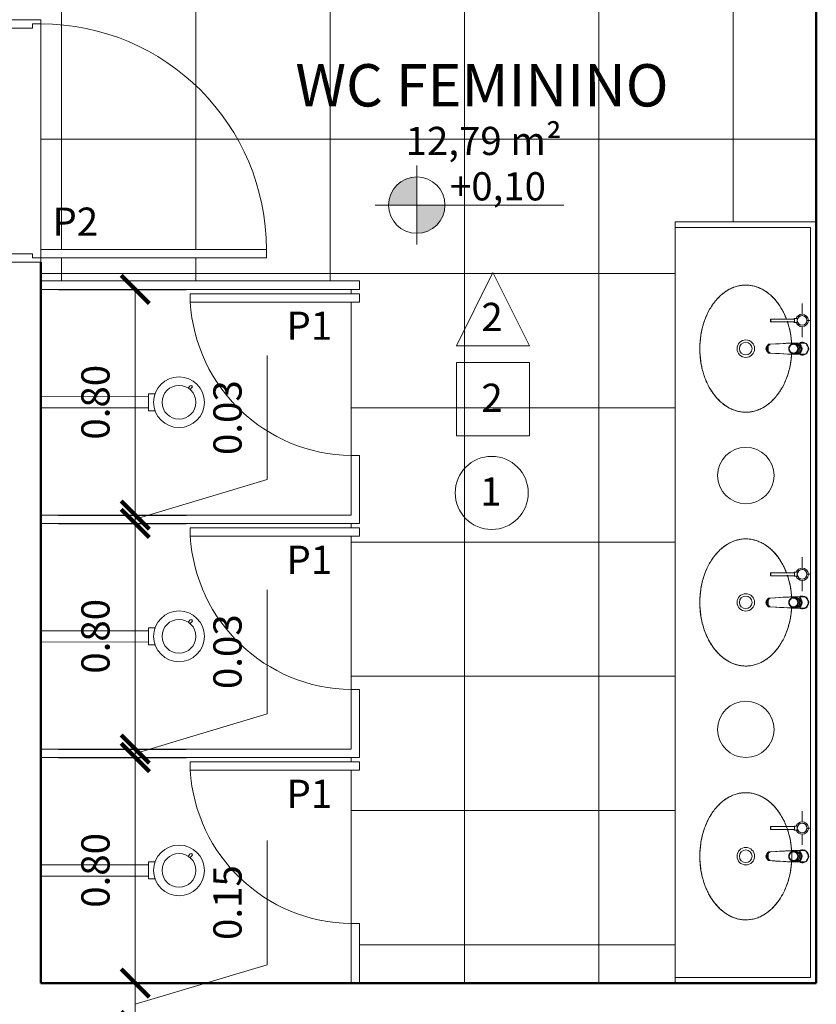
# Model space of a CAD drawing. Units: millimetres. Extents: x 1798 to 2696, y 1464 to 1854.
# Drawn here: x 2039 to 2042, y 1600 to 1603 of the extents above; entities that cross this region are included whole.
import ezdxf

# ---------------------------------------------------------------- set-up
doc = ezdxf.new("R2010")
doc.units = ezdxf.units.MM
for name, color, linetype, lineweight in [('01', 1, 'Continuous', 13), ('02', 2, 'Continuous', 20), ('05', 5, 'Continuous', 50), ('09 Piso', 252, 'Continuous', 9), ('2', 2, 'Continuous', 20), ('HID', 2, 'Continuous', 9), ('MOB', 2, 'Continuous', 9), ('PROJ1', 1, 'Continuous', 9)]:
    doc.layers.add(name, color=color, linetype=linetype, lineweight=lineweight)
doc.styles.add('ARIAL', font='arial.ttf')
doc.dimstyles.new('atual', dxfattribs={"dimtxt": 0.1, "dimasz": 0.1, "dimexe": 0.18, "dimexo": 0.0625, "dimgap": 0.09, "dimtad": 1, "dimrnd": 0.001, "dimzin": 0, "dimdsep": 46, "dimtxsty": 'ARIAL', "dimblk": 'ARCHTICK', "dimcen": 0.09, "dimclrd": 256, "dimadec": 0, "dimazin": 0, "dimtfac": 1, "dimtofl": 0, "dimtmove": 0, "dimatfit": 3, "dimldrblk": 'ARCHTICK', "dimfxl": 0.18, "dimtolj": 1, "dimtzin": 0, "dimlwd": -1, "dimarcsym": 0})

# ---------------------------------------------------------------- blocks, each defined once
blk = doc.blocks.new('Deca_Torneira Decamatic Eco_1173_C_Mesa Fechamento Automa_tico_0001 - 1173_C_Cromado CR10-V12-100 - PLANTA BAIXA L1 _1_ FASE_')
at = {"layer": 'HID'}
for p, q in [((-0.02, -0.0115), (-0.02, 0.0091)), ((0.02, 0.0091), (0.02, -0.0115)), ((-0.02, -0.0286), (-0.02, -0.0115)), ((-0.02, -0.0283), (-0.02, -0.0373)), ((-0.02, -0.0373), (-0.02, -0.0286)), ((-0.02, -0.0286), (-0.0195, -0.0396)), ((-0.0181, -0.0213), (-0.0131, -0.0083)), ((-0.0131, -0.0099), (-0.0181, -0.0228)), ((-0.0181, -0.0228), (-0.015, -0.0294)), ((-0.0176, -0.0258), (-0.0176, -0.0305)), ((-0.0142, -0.022), (-0.0142, -0.0258)), ((-0.0131, -0.0083), (0, -0.0026)), ((0, -0.0041), (-0.0131, -0.0099)), ((-0.0131, -0.0083), (-0.0131, -0.0099)), ((0, -0.0026), (0.0135, -0.0074)), ((0, -0.0026), (0, -0.0041)), ((0.0135, -0.009), (0, -0.0041)), ((0.0135, -0.0074), (0.0194, -0.02)), ((0.0135, -0.009), (0.0135, -0.0074)), ((0.0194, -0.0215), (0.0135, -0.009)), ((0.0142, -0.0258), (0.0142, -0.022)), ((0.0147, -0.0336), (0.0194, -0.0215)), ((0.0176, -0.0305), (0.0176, -0.0258)), ((0.0195, -0.0396), (0.02, -0.0289)), ((0.02, -0.0115), (0.02, -0.0289)), ((0.02, -0.0375), (0.02, -0.0286)), ((0.02, -0.0289), (0.02, -0.0375)), ((-0.0195, -0.0396), (-0.012, -0.0396)), ((-0.0195, -0.0396), (-0.0155, -0.1155)), ((0.012, -0.0396), (0.0195, -0.0396)), ((0.0155, -0.1155), (0.0195, -0.0396)), ((-0.0155, -0.1201), (-0.0168, -0.0949)), ((0.0168, -0.0949), (0.0155, -0.1201)), ((-0.0155, -0.1201), (-0.0155, -0.1155)), ((-0.0137, -0.114), (-0.0137, -0.1151)), ((-0.0118, -0.1159), (-0.0118, -0.116)), ((-0.0076, -0.1211), (0.0076, -0.1211)), ((0.0118, -0.116), (0.0118, -0.1159)), ((0.0137, -0.1151), (0.0137, -0.114)), ((0.0155, -0.1155), (0.0155, -0.1201))]:
    blk.add_line(p, q, dxfattribs=at)
at = {"layer": 'HID', "flags": 128}
for points in [[(-0.02, 0.0091), (-0.0168, 0.0135), (-0.0127, 0.017), (-0.0079, 0.0195), (-0.0027, 0.0208), (0.0027, 0.0208), (0.0079, 0.0195), (0.0127, 0.017), (0.0168, 0.0135), (0.02, 0.0091)], [(-0.0176, -0.0305), (-0.0176, -0.0312), (-0.0175, -0.0319), (-0.0175, -0.0326), (-0.0174, -0.0332), (-0.0172, -0.0339), (-0.0171, -0.0346), (-0.0169, -0.0352), (-0.0167, -0.0359), (-0.0164, -0.0365), (-0.0162, -0.0372), (-0.0159, -0.0378), (-0.0156, -0.0384), (-0.0152, -0.039), (-0.0149, -0.0396), (-0.0145, -0.0402), (-0.0141, -0.0407), (-0.0137, -0.0413), (-0.0132, -0.0418), (-0.0127, -0.0423), (-0.0122, -0.0428), (-0.0117, -0.0433), (-0.0112, -0.0437), (-0.0106, -0.0441), (-0.0101, -0.0445), (-0.0095, -0.0449), (-0.0089, -0.0453), (-0.0083, -0.0456), (-0.0076, -0.0459), (-0.007, -0.0462), (-0.0064, -0.0464), (-0.0057, -0.0467), (-0.005, -0.0469), (-0.0043, -0.0471), (-0.0037, -0.0472), (-0.003, -0.0474), (-0.0023, -0.0475), (-0.0016, -0.0475), (-0.0009, -0.0476), (-0.0002, -0.0476), (0, -0.0476)], [(-0.0142, -0.0258), (-0.01, -0.0161), (0, -0.0121)], [(0, -0.0121), (0.01, -0.0161), (0.0142, -0.0258)], [(0, -0.0476), (0.0007, -0.0476), (0.0014, -0.0475), (0.0021, -0.0475), (0.0028, -0.0474), (0.0035, -0.0473), (0.0042, -0.0471), (0.0048, -0.0469), (0.0055, -0.0467), (0.0062, -0.0465), (0.0068, -0.0463), (0.0075, -0.046), (0.0081, -0.0457), (0.0087, -0.0454), (0.0093, -0.045), (0.0099, -0.0446), (0.0105, -0.0442), (0.011, -0.0438), (0.0116, -0.0434), (0.0121, -0.0429), (0.0126, -0.0424), (0.0131, -0.0419), (0.0135, -0.0414), (0.014, -0.0409), (0.0144, -0.0403), (0.0148, -0.0398), (0.0151, -0.0392), (0.0155, -0.0386), (0.0158, -0.038), (0.0161, -0.0374), (0.0164, -0.0367), (0.0166, -0.0361), (0.0168, -0.0354), (0.017, -0.0348), (0.0172, -0.0341), (0.0173, -0.0334), (0.0174, -0.0327), (0.0175, -0.0321), (0.0176, -0.0314), (0.0176, -0.0307), (0.0176, -0.0305)], [(-0.0168, -0.0949), (-0.0176, -0.0806), (-0.0183, -0.067)], [(0.0183, -0.067), (0.0176, -0.0806), (0.0168, -0.0949)], [(0.02, -0.0375), (0.0192, -0.0518), (0.0183, -0.067)], [(-0.0155, -0.1155), (-0.0119, -0.1188), (-0.0076, -0.1211)], [(0.0155, -0.1201), (0.0118, -0.1235), (0.0074, -0.1258), (0.0025, -0.127), (-0.0025, -0.127), (-0.0074, -0.1258), (-0.0118, -0.1235), (-0.0155, -0.1201)], [(0.0076, -0.1211), (0.0119, -0.1188), (0.0155, -0.1155)]]:
    blk.add_lwpolyline(points, dxfattribs=at)
at = {"layer": 'HID'}
for start, end in [(90, 198), (342, 90)]:
    blk.add_arc((0, 0), 0.023, start, end, dxfattribs=at)
for centre, major_axis, ratio, start_param, end_param in [((0, -0.0227), (0.0231, 0), 0.965926, 0.52754, 2.614052), ((0, -0.0258), (0.0176, 0), 0.969101, 1.570796, 3.480266), ((0, -0.031), (0.0156, 0), 0.969101, 1.570796, 4.712389), ((0, -0.022), (0.0142, 0), 0.969101, 1.570796, 3.141593), ((0, -0.022), (0.0142, 0), 0.969101, 0, 1.570796), ((0, -0.0258), (0.0176, 0), 0.969101, 5.944512, 7.853982), ((0, -0.031), (0.0156, 0), 0.969101, 4.712389, 7.853982), ((0, -0.1151), (0.0137, 0), 0.981627, 3.415381, 4.712389), ((0, -0.1153), (0.0124, 0), 0.981627, 3.52584, 4.712389), ((0, -0.1139), (0.0129, 0), 0.981627, 3.630956, 4.712389), ((0, -0.1138), (0.012, 0), 0.981627, 3.926991, 4.712389), ((0, -0.1139), (0.012, 0), 0.981627, 3.926991, 4.712389), ((0, -0.1151), (-0.0137, 0), 0.981627, 1.570796, 2.867804), ((0, -0.1153), (-0.0124, 0), 0.981627, 1.570796, 2.830732), ((0, -0.1139), (-0.0129, 0), 0.981627, 1.570796, 2.652229), ((0, -0.1138), (-0.012, 0), 0.981627, 1.570796, 2.356194), ((0, -0.1139), (-0.012, 0), 0.981627, 1.570796, 2.356194)]:
    blk.add_ellipse(centre, major_axis=major_axis, ratio=ratio, start_param=start_param, end_param=end_param, dxfattribs=at)
for points in [[(-0.0183, -0.067), (-0.0186, -0.0617), (-0.0192, -0.0515), (-0.0197, -0.0419), (-0.02, -0.0373)], [(-0.0076, -0.1211), (-0.0064, -0.1216), (-0.0039, -0.1224), (0, -0.1228), (0.0039, -0.1224), (0.0064, -0.1216), (0.0076, -0.1211)]]:
    blk.add_open_spline(points, degree=3, dxfattribs=at)
blk = doc.blocks.new('Deca_Cuba de Embutir Universal Oval_L_37 - L_37_17_Branco Gelo GE17-5482113-100 - PLANTA BAIXA L1 _1_ FASE_')
at = {"layer": 'HID'}
for radius in [0.031, 0.0225]:
    blk.add_circle((0.0002, 0), radius, dxfattribs=at)
for points, knots in [([(0.2255, 0), (0.2254, 0.0058), (0.2246, 0.0172), (0.2209, 0.034), (0.2158, 0.0478), (0.2106, 0.0586), (0.2061, 0.0664), (0.201, 0.0741), (0.1953, 0.0817), (0.1891, 0.089), (0.1825, 0.096), (0.1753, 0.1027), (0.1676, 0.1093), (0.1595, 0.1155), (0.1509, 0.1214), (0.142, 0.1269), (0.1326, 0.1321), (0.1228, 0.137), (0.1128, 0.1414), (0.1024, 0.1455), (0.0917, 0.1492), (0.0808, 0.1525), (0.0697, 0.1553), (0.0584, 0.1577), (0.0469, 0.1597), (0.0352, 0.1613), (0.0236, 0.1624), (0.0119, 0.1631), (0, 0.1633), (-0.0119, 0.1631), (-0.0231, 0.1624), (-0.0338, 0.1615), (-0.0474, 0.1597), (-0.0608, 0.1573), (-0.0739, 0.1543), (-0.0868, 0.1508), (-0.1026, 0.1456), (-0.1204, 0.1383), (-0.1346, 0.1311), (-0.1454, 0.1248), (-0.1556, 0.1183), (-0.1678, 0.1094), (-0.1787, 0.0997), (-0.1867, 0.0916), (-0.1941, 0.0832), (-0.2025, 0.0722), (-0.2107, 0.0586), (-0.2173, 0.0443), (-0.222, 0.0298), (-0.2248, 0.0151), (-0.2254, 0.0051), (-0.2255, 0)], [0, 0, 0, 0, 0.033333, 0.066667, 0.1, 0.116667, 0.133333, 0.15, 0.166667, 0.183333, 0.2, 0.216667, 0.233333, 0.25, 0.266667, 0.283333, 0.3, 0.316667, 0.333333, 0.35, 0.366667, 0.383333, 0.4, 0.416667, 0.433333, 0.45, 0.466667, 0.483333, 0.5, 0.516667, 0.533333, 0.547917, 0.5625, 0.591667, 0.60625, 0.620833, 0.65, 0.679167, 0.708333, 0.722917, 0.7375, 0.766667, 0.795833, 0.810417, 0.825, 0.854167, 0.883333, 0.9125, 0.941667, 0.970833, 1, 1, 1, 1]), ([(-0.2255, 0), (-0.2254, -0.0058), (-0.2246, -0.0172), (-0.2209, -0.034), (-0.2158, -0.0478), (-0.2106, -0.0586), (-0.2061, -0.0664), (-0.201, -0.0741), (-0.1953, -0.0817), (-0.1891, -0.089), (-0.1825, -0.096), (-0.1753, -0.1027), (-0.1676, -0.1093), (-0.1595, -0.1155), (-0.1509, -0.1214), (-0.142, -0.1269), (-0.1326, -0.1321), (-0.1228, -0.137), (-0.1128, -0.1414), (-0.1024, -0.1455), (-0.0917, -0.1492), (-0.0808, -0.1525), (-0.0697, -0.1553), (-0.0584, -0.1577), (-0.0469, -0.1597), (-0.0352, -0.1613), (-0.0262, -0.1622), (-0.0209, -0.1625), (-0.0196, -0.1626)], [0, 0, 0, 0, 0.0333333, 0.0666667, 0.1, 0.1166667, 0.1333333, 0.15, 0.1666667, 0.1833333, 0.2, 0.2166667, 0.2333333, 0.25, 0.2666667, 0.2833333, 0.3, 0.3166667, 0.3333333, 0.35, 0.3666667, 0.3833333, 0.4, 0.4166667, 0.4333333, 0.45, 0.4666667, 0.4722984, 0.4722984, 0.4722984, 0.4722984]), ([(0.1036, -0.145), (0.1093, -0.1429), (0.1208, -0.1381), (0.1346, -0.1311), (0.1454, -0.1248), (0.1556, -0.1183), (0.1678, -0.1094), (0.1787, -0.0997), (0.1867, -0.0916), (0.1941, -0.0832), (0.2025, -0.0722), (0.2107, -0.0586), (0.2173, -0.0443), (0.222, -0.0298), (0.2248, -0.0151), (0.2254, -0.0051), (0.2255, 0)], [0.6519018, 0.6519018, 0.6519018, 0.6519018, 0.6791667, 0.7083333, 0.7229167, 0.7375, 0.7666667, 0.7958333, 0.8104167, 0.825, 0.8541667, 0.8833333, 0.9125, 0.9416667, 0.9708333, 1, 1, 1, 1]), ([(0.0196, -0.1626), (0.0209, -0.1625), (0.0257, -0.1622), (0.0338, -0.1615), (0.0474, -0.1597), (0.0608, -0.1573), (0.0739, -0.1543), (0.085, -0.1513), (0.0928, -0.1488), (0.0973, -0.1473)], [0.5276983, 0.5276983, 0.5276983, 0.5276983, 0.5333333, 0.5479167, 0.5625, 0.5916667, 0.60625, 0.6208333, 0.6419799, 0.6419799, 0.6419799, 0.6419799])]:
    blk.add_open_spline(points, degree=3, knots=knots, dxfattribs=at)
blk = doc.blocks.new('PLU_Dispenser sabonte Liquido - PLU_Dispenser sabonte Liquido-6879540-100 - PLANTA BAIXA L1 _1_ FASE_')
at = {"layer": 'HID'}
for p, q in [((0, 0.017), (0, 0.0218)), ((-0.0071, -0.0153), (-0.0071, -0.0281)), ((-0.005, -0.0281), (-0.005, -0.1123)), ((0.005, -0.1123), (0.005, -0.0281)), ((0.0071, -0.0281), (0.0071, -0.0157))]:
    blk.add_line(p, q, dxfattribs=at)
for centre, radius, start, end in [((0, -0.0002), 0.0221, 0, 180), ((0, -0.0002), 0.0172, 0, 180), ((0, -0.0006), 0.0172, 121.624, 180), ((0, -0.0006), 0.0172, 16.3642, 45), ((0, -0.0002), 0.0221, 180, 255), ((0, -0.0002), 0.0172, 180, 360), ((0, -0.0006), 0.0172, 180, 345), ((0, -0.0002), 0.0221, 285, 360)]:
    blk.add_arc(centre, radius, start, end, dxfattribs=at)
for centre, major_axis, start_param, end_param in [((0, -0.0281), (-0.00707, 0), 4.712389, 7.068583), ((0, -0.0281), (0.005, 0), 1.570796, 3.403392), ((0, -0.0281), (0.00707, 0), 5.497787, 7.853982), ((0, -0.0281), (0.005, 0), 6.021386, 7.853982), ((0, -0.1123), (0.005, 0), 1.570796, 4.712389), ((0, -0.1123), (-0.005, 0), 1.570796, 4.712389)]:
    blk.add_ellipse(centre, major_axis=major_axis, ratio=0.139173, start_param=start_param, end_param=end_param, dxfattribs=at)
at = {"layer": 'PROJ1'}
for p, q in [((-0.0002, 0.0203), (-0.0002, 0.03)), ((-0.0602, -0.0005), (-0.0213, -0.0005)), ((0.0213, -0.0005), (0.0598, -0.0005))]:
    blk.add_line(p, q, dxfattribs=at)
blk = doc.blocks.new('_ArchTick')
at = {"color": 0, "linetype": 'ByBlock', "const_width": 0.15}
blk.add_lwpolyline([(-0.5, -0.5), (0.5, 0.5)], dxfattribs=at)
blk = doc.blocks.new('*D188')
at = {"layer": '01', "color": 0, "lineweight": -2, "transparency": 16777216}
for p, q in [((2039.1557, 1602.0484), (2039.608, 1602.0484)), ((2039.1557, 1601.2484), (2039.608, 1601.2484))]:
    blk.add_line(p, q, dxfattribs=at)
at = {"layer": '01', "transparency": 16777216}
blk.add_line((2039.428, 1602.0484), (2039.428, 1601.2484), dxfattribs=at)
at = {"layer": 'Defpoints', "color": 0, "transparency": 16777216}
for p in [(2039.0932, 1602.0484), (2039.0932, 1601.2484), (2039.428, 1601.2484)]:
    blk.add_point(p, dxfattribs=at)
at = {"layer": '01', "transparency": 16777216, "xscale": 0.1, "yscale": 0.1, "zscale": 0.1}
for p, rotation in [((2039.428, 1602.0484), 90), ((2039.428, 1601.2484), 270)]:
    blk.add_blockref('_ArchTick', p, dxfattribs=dict(at, rotation=rotation))
at = {"layer": '01', "color": 0, "transparency": 16777216, "insert": (2039.2869, 1601.6484), "char_height": 0.1, "attachment_point": 5, "rotation": 90, "style": 'ARIAL'}
blk.add_mtext('\\A1;0.80', dxfattribs=at)
blk = doc.blocks.new('*D189')
at = {"layer": '01', "transparency": 16777216}
for p, q in [((2039.8962, 1601.3739), (2039.8962, 1601.8137)), ((2039.428, 1601.2334), (2039.8962, 1601.3739)), ((2039.428, 1601.2484), (2039.428, 1601.3484)), ((2039.428, 1601.2484), (2039.428, 1601.2184)), ((2039.428, 1601.2184), (2039.428, 1601.1184))]:
    blk.add_line(p, q, dxfattribs=at)
at = {"layer": '01', "color": 0, "lineweight": -2, "transparency": 16777216}
for p, q in [((2039.1557, 1601.2484), (2039.608, 1601.2484)), ((2039.1557, 1601.2184), (2039.608, 1601.2184))]:
    blk.add_line(p, q, dxfattribs=at)
at = {"layer": 'Defpoints', "color": 0, "transparency": 16777216}
for p in [(2039.0932, 1601.2484), (2039.0932, 1601.2184), (2039.428, 1601.2184)]:
    blk.add_point(p, dxfattribs=at)
at = {"layer": '01', "transparency": 16777216, "xscale": 0.1, "yscale": 0.1, "zscale": 0.1}
for p, rotation in [((2039.428, 1601.2484), 270), ((2039.428, 1601.2184), 90)]:
    blk.add_blockref('_ArchTick', p, dxfattribs=dict(at, rotation=rotation))
at = {"layer": '01', "color": 0, "transparency": 16777216, "insert": (2039.7551, 1601.5938), "char_height": 0.1, "attachment_point": 5, "rotation": 90, "style": 'ARIAL'}
blk.add_mtext('\\A1;0.03', dxfattribs=at)
blk = doc.blocks.new('*D190')
at = {"layer": '01', "color": 0, "lineweight": -2, "transparency": 16777216}
for p, q in [((2039.1557, 1601.2184), (2039.608, 1601.2184)), ((2039.1557, 1600.4184), (2039.608, 1600.4184))]:
    blk.add_line(p, q, dxfattribs=at)
at = {"layer": '01', "transparency": 16777216}
blk.add_line((2039.428, 1601.2184), (2039.428, 1600.4184), dxfattribs=at)
at = {"layer": 'Defpoints', "color": 0, "transparency": 16777216}
for p in [(2039.0932, 1601.2184), (2039.0932, 1600.4184), (2039.428, 1600.4184)]:
    blk.add_point(p, dxfattribs=at)
at = {"layer": '01', "transparency": 16777216, "xscale": 0.1, "yscale": 0.1, "zscale": 0.1}
for p, rotation in [((2039.428, 1601.2184), 90), ((2039.428, 1600.4184), 270)]:
    blk.add_blockref('_ArchTick', p, dxfattribs=dict(at, rotation=rotation))
at = {"layer": '01', "color": 0, "transparency": 16777216, "insert": (2039.2869, 1600.8184), "char_height": 0.1, "attachment_point": 5, "rotation": 90, "style": 'ARIAL'}
blk.add_mtext('\\A1;0.80', dxfattribs=at)
blk = doc.blocks.new('*D191')
at = {"layer": '01', "transparency": 16777216}
for p, q in [((2039.8962, 1600.5439), (2039.8962, 1600.9837)), ((2039.428, 1600.4034), (2039.8962, 1600.5439)), ((2039.428, 1600.4184), (2039.428, 1600.5184)), ((2039.428, 1600.4184), (2039.428, 1600.3884)), ((2039.428, 1600.3884), (2039.428, 1600.2884))]:
    blk.add_line(p, q, dxfattribs=at)
at = {"layer": '01', "color": 0, "lineweight": -2, "transparency": 16777216}
for p, q in [((2039.1557, 1600.4184), (2039.608, 1600.4184)), ((2039.1557, 1600.3884), (2039.608, 1600.3884))]:
    blk.add_line(p, q, dxfattribs=at)
at = {"layer": 'Defpoints', "color": 0, "transparency": 16777216}
for p in [(2039.0932, 1600.4184), (2039.0932, 1600.3884), (2039.428, 1600.3884)]:
    blk.add_point(p, dxfattribs=at)
at = {"layer": '01', "transparency": 16777216, "xscale": 0.1, "yscale": 0.1, "zscale": 0.1}
for p, rotation in [((2039.428, 1600.4184), 270), ((2039.428, 1600.3884), 90)]:
    blk.add_blockref('_ArchTick', p, dxfattribs=dict(at, rotation=rotation))
at = {"layer": '01', "color": 0, "transparency": 16777216, "insert": (2039.7551, 1600.7638), "char_height": 0.1, "attachment_point": 5, "rotation": 90, "style": 'ARIAL'}
blk.add_mtext('\\A1;0.03', dxfattribs=at)
blk = doc.blocks.new('*D192')
at = {"layer": '01', "color": 0, "lineweight": -2, "transparency": 16777216}
for p, q in [((2039.1557, 1600.3884), (2039.608, 1600.3884)), ((2039.1557, 1599.5884), (2039.608, 1599.5884))]:
    blk.add_line(p, q, dxfattribs=at)
at = {"layer": '01', "transparency": 16777216}
blk.add_line((2039.428, 1600.3884), (2039.428, 1599.5884), dxfattribs=at)
at = {"layer": 'Defpoints', "color": 0, "transparency": 16777216}
for p in [(2039.0932, 1600.3884), (2039.0932, 1599.5884), (2039.428, 1599.5884)]:
    blk.add_point(p, dxfattribs=at)
at = {"layer": '01', "transparency": 16777216, "xscale": 0.1, "yscale": 0.1, "zscale": 0.1}
for p, rotation in [((2039.428, 1600.3884), 90), ((2039.428, 1599.5884), 270)]:
    blk.add_blockref('_ArchTick', p, dxfattribs=dict(at, rotation=rotation))
at = {"layer": '01', "color": 0, "transparency": 16777216, "insert": (2039.2869, 1599.9884), "char_height": 0.1, "attachment_point": 5, "rotation": 90, "style": 'ARIAL'}
blk.add_mtext('\\A1;0.80', dxfattribs=at)
blk = doc.blocks.new('*D193')
at = {"layer": '01', "transparency": 16777216}
for p, q in [((2039.8961, 1599.6539), (2039.8961, 1600.0944)), ((2039.428, 1599.5884), (2039.428, 1599.6884)), ((2039.428, 1599.5134), (2039.8961, 1599.6539)), ((2039.428, 1599.5884), (2039.428, 1599.4384)), ((2039.428, 1599.4384), (2039.428, 1599.3384))]:
    blk.add_line(p, q, dxfattribs=at)
at = {"layer": '01', "color": 0, "lineweight": -2, "transparency": 16777216}
for p, q in [((2039.1557, 1599.5884), (2039.608, 1599.5884)), ((2039.1557, 1599.4384), (2039.608, 1599.4384))]:
    blk.add_line(p, q, dxfattribs=at)
at = {"layer": 'Defpoints', "color": 0, "transparency": 16777216}
for p in [(2039.0932, 1599.5884), (2039.0932, 1599.4384), (2039.428, 1599.4384)]:
    blk.add_point(p, dxfattribs=at)
at = {"layer": '01', "transparency": 16777216, "xscale": 0.1, "yscale": 0.1, "zscale": 0.1}
for p, rotation in [((2039.428, 1599.5884), 270), ((2039.428, 1599.4384), 90)]:
    blk.add_blockref('_ArchTick', p, dxfattribs=dict(at, rotation=rotation))
at = {"layer": '01', "color": 0, "transparency": 16777216, "insert": (2039.7551, 1599.8741), "char_height": 0.1, "attachment_point": 5, "rotation": 90, "style": 'ARIAL'}
blk.add_mtext('\\A1;0.15', dxfattribs=at)

msp = doc.modelspace()

# ---------------------------------------------------------------- hatches: boundary and pattern name
at = {"layer": '01'}
h = msp.add_hatch(color=256, dxfattribs=at)
h.dxf.hatch_style = 1
h.paths.add_polyline_path([(2040.4263, 1602.3476), (2040.4263, 1602.4476, 0.414214), (2040.3263, 1602.3476)])
h.paths.add_polyline_path([(2040.5263, 1602.3476), (2040.4263, 1602.3476), (2040.4263, 1602.2476, 0.414214)])
at = {"layer": '09 Piso', "linetype": 'ByBlock', "lineweight": 9}
h = msp.add_hatch(dxfattribs=at)
h.set_pattern_fill('NET', color=256, scale=0.15)
h.set_pattern_definition([(8e-13, (-210.16227, 0), (-6e-15, 0.47625), []), (90, (-210.16227, 0), (-0.47625, -6e-15), [])])
h.paths.add_polyline_path([(2041.8432, 1604.2384), (2041.5758, 1604.2384, -0.414214), (2041.6258, 1604.1884), (2041.6258, 1604.0984, -0.414214), (2041.5758, 1604.0484), (2041.487, 1604.0484, -0.066926), (2041.5231, 1604.011, -0.084756), (2041.5614, 1603.9345, -0.073988), (2041.5758, 1603.8377, -0.083901), (2041.5617, 1603.7541, -0.091204), (2041.5231, 1603.6862, -0.103876), (2041.4631, 1603.6391, -0.11504), (2041.3958, 1603.6234, -0.11504), (2041.3286, 1603.6391, -0.103876), (2041.2685, 1603.6862, -0.091204), (2041.2299, 1603.7541, -0.083901), (2041.2158, 1603.8377, -0.073988), (2041.2302, 1603.9345, -0.084756), (2041.2685, 1604.011, -0.066926), (2041.3047, 1604.0484), (2041.2158, 1604.0484, -0.414214), (2041.1658, 1604.0984), (2041.1658, 1604.1884, -0.414214), (2041.2158, 1604.2384), (2040.9432, 1604.2384), (2040.9432, 1603.1434), (2041.2432, 1603.1434, -0.398063), (2041.7966, 1603.7134), (2041.8266, 1603.7134), (2041.8266, 1603.1134), (2041.7966, 1603.1134), (2041.7966, 1603.7134, 0.398063), (2041.2432, 1603.1434), (2041.2432, 1603.1134), (2040.9132, 1603.1134), (2040.9132, 1604.2384), (2040.6532, 1604.2384, -0.414214), (2040.7032, 1604.1884), (2040.7032, 1604.0984, -0.414214), (2040.6532, 1604.0484), (2040.5644, 1604.0484, -0.066926), (2040.6005, 1604.011, -0.084756), (2040.6388, 1603.9345, -0.073988), (2040.6532, 1603.8377, -0.083901), (2040.6391, 1603.7541, -0.091204), (2040.6005, 1603.6862, -0.103876), (2040.5405, 1603.6391, -0.11504), (2040.4732, 1603.6234, -0.11504), (2040.406, 1603.6391, -0.103876), (2040.3459, 1603.6862, -0.091204), (2040.3073, 1603.7541, -0.083901), (2040.2932, 1603.8377, -0.073988), (2040.3076, 1603.9345, -0.084756), (2040.3459, 1604.011, -0.066926), (2040.3821, 1604.0484), (2040.2932, 1604.0484, -0.414214), (2040.2432, 1604.0984), (2040.2432, 1604.1884, -0.414214), (2040.2932, 1604.2384), (2040.0232, 1604.2384), (2040.0232, 1603.1434), (2040.3132, 1603.1434, -0.392913), (2040.8568, 1603.7134), (2040.8868, 1603.7134), (2040.8868, 1603.1134), (2040.8568, 1603.1134), (2040.8568, 1603.7134, 0.392913), (2040.3132, 1603.1434), (2040.3132, 1603.1134), (2039.9932, 1603.1134), (2039.9932, 1604.2384), (2039.7432, 1604.2384, -0.414214), (2039.7932, 1604.1884), (2039.7932, 1604.0984, -0.414214), (2039.7432, 1604.0484), (2039.6544, 1604.0484, -0.066926), (2039.6905, 1604.011, -0.084756), (2039.7288, 1603.9345, -0.073988), (2039.7432, 1603.8377, -0.083901), (2039.7291, 1603.7541, -0.091204), (2039.6905, 1603.6862, -0.103876), (2039.6305, 1603.6391, -0.11504), (2039.5632, 1603.6234, -0.11504), (2039.496, 1603.6391, -0.103876), (2039.4359, 1603.6862, -0.091204), (2039.3973, 1603.7541, -0.083901), (2039.3832, 1603.8377, -0.073988), (2039.3976, 1603.9345, -0.084756), (2039.4359, 1604.011, -0.066926), (2039.4721, 1604.0484), (2039.3832, 1604.0484, -0.414214), (2039.3332, 1604.0984), (2039.3332, 1604.1884, -0.414214), (2039.3832, 1604.2384), (2039.0932, 1604.2384), (2039.0932, 1603.1434), (2039.3932, 1603.1434, -0.394685), (2039.9402, 1603.7134), (2039.9702, 1603.7134), (2039.9702, 1603.1134), (2039.9402, 1603.1134), (2039.9402, 1603.7134, 0.394685), (2039.3932, 1603.1434), (2039.3932, 1603.1134), (2039.0932, 1603.1134), (2039.0932, 1603.005), (2039.0932, 1602.99, -0.414214), (2039.8932, 1602.19), (2039.8932, 1602.16), (2039.0932, 1602.16), (2039.0932, 1602.145), (2039.0932, 1602.0784), (2040.2232, 1602.0784), (2040.2232, 1602.0484), (2040.1932, 1602.0484), (2040.1932, 1602.0334), (2040.2232, 1602.0334), (2040.2232, 1602.0034), (2040.1932, 1602.0034), (2040.1932, 1601.4598), (2040.2232, 1601.4598), (2040.2232, 1601.2184), (2040.1932, 1601.2184), (2040.1932, 1601.2034), (2040.2232, 1601.2034), (2040.2232, 1601.1734), (2040.1932, 1601.1734), (2040.1932, 1600.6298), (2040.2232, 1600.6298), (2040.2232, 1600.3884), (2040.1932, 1600.3884), (2040.1932, 1600.3734), (2040.2232, 1600.3734), (2040.2232, 1600.3434), (2040.1932, 1600.3434), (2040.1932, 1599.7998), (2040.2232, 1599.7998), (2040.2232, 1599.5884), (2041.3432, 1599.5884), (2041.3432, 1599.6084), (2041.3432, 1602.2684), (2041.3432, 1602.2884), (2041.8432, 1602.2884)])
h.paths.add_polyline_path([(2039.0932, 1602.99), (2039.0932, 1602.19), (2039.8932, 1602.19, 0.414214)])

# ---------------------------------------------------------------- linework, layer by layer
at = {"layer": '01', "lineweight": 13}
for p, q in [((2040.4263, 1602.2076), (2040.4263, 1602.4876)), ((2040.2789, 1602.3476), (2040.9478, 1602.3476)), ((2039.4754, 1601.6683), (2039.0932, 1601.6681)), ((2039.4754, 1601.6783), (2039.4755, 1601.6183)), ((2039.4983, 1601.6783), (2039.4754, 1601.6783)), ((2039.4755, 1601.6283), (2039.0932, 1601.6281)), ((2039.4984, 1601.6183), (2039.4755, 1601.6183)), ((2039.4754, 1600.8483), (2039.4755, 1600.7883)), ((2039.4983, 1600.8483), (2039.4754, 1600.8483)), ((2039.4754, 1600.8383), (2039.0932, 1600.8381)), ((2039.4755, 1600.7983), (2039.0932, 1600.7981)), ((2039.4984, 1600.7883), (2039.4755, 1600.7883)), ((2039.4754, 1600.0083), (2039.0932, 1600.0081)), ((2039.4754, 1600.0183), (2039.4755, 1599.9583)), ((2039.4983, 1600.0183), (2039.4754, 1600.0183)), ((2039.4755, 1599.9683), (2039.0932, 1599.9681)), ((2039.4984, 1599.9583), (2039.4755, 1599.9583))]:
    msp.add_line(p, q, dxfattribs=at)
at = {"layer": '01'}
for p, q in [((2040.1932, 1602.0334), (2040.1932, 1602.0484)), ((2040.1932, 1601.2034), (2040.1932, 1601.2184)), ((2040.1932, 1600.3734), (2040.1932, 1600.3884))]:
    msp.add_line(p, q, dxfattribs=at)
at = {"layer": '01', "color": 7, "lineweight": 13}
for p, q in [((2039.6155, 1601.6989), (2039.623, 1601.7065)), ((2039.6292, 1601.7003), (2039.6226, 1601.6936)), ((2039.6155, 1600.8689), (2039.623, 1600.8765)), ((2039.6292, 1600.8703), (2039.6226, 1600.8636)), ((2039.6155, 1600.0389), (2039.623, 1600.0465)), ((2039.6292, 1600.0403), (2039.6226, 1600.0336))]:
    msp.add_line(p, q, dxfattribs=at)
at = {"layer": '01'}
for points in [[(2040.8262, 1601.8489), (2040.567, 1601.8489), (2040.6966, 1602.1081)], [(2040.567, 1601.5298), (2040.8262, 1601.5298), (2040.8262, 1601.789), (2040.567, 1601.789)]]:
    msp.add_lwpolyline(points, close=True, dxfattribs=at)
at = {"layer": '01', "lineweight": 13}
for centre, radius in [((2040.4263, 1602.3476), 0.1), ((2039.5832, 1601.6483), 0.09), ((2039.5832, 1600.8183), 0.09), ((2039.5832, 1599.9883), 0.09)]:
    msp.add_circle(centre, radius, dxfattribs=at)
at = {"layer": '01', "color": 7, "lineweight": 13}
for centre in [(2039.5832, 1601.6483), (2039.5832, 1600.8183), (2039.5832, 1599.9883)]:
    msp.add_circle(centre, 0.06, dxfattribs=at)
at = {"layer": '01'}
msp.add_circle((2040.6921, 1601.327), 0.1296, dxfattribs=at)
at = {"layer": '01', "lineweight": 13}
msp.add_arc((2039.0932, 1602.19), 0.8, 0, 90, dxfattribs=at)
at = {"layer": '01'}
for centre in [(2040.2007, 1602.0383), (2040.2007, 1601.2083), (2040.2007, 1600.3783)]:
    msp.add_arc(centre, 0.5786, 183.4553, 269.2572, dxfattribs=at)
at = {"layer": '01', "color": 7, "lineweight": 13}
for centre in [(2039.6261, 1601.7034), (2039.6261, 1600.8734), (2039.6261, 1600.0434)]:
    msp.add_arc(centre, 0.0044, 315.057, 135.057, dxfattribs=at)
at = {"layer": '02', "color": 2, "lineweight": 20}
for p, q in [((2039.0932, 1603.005), (2038.9432, 1603.005)), ((2039.0632, 1602.975), (2038.9432, 1602.975)), ((2039.0632, 1602.975), (2039.0632, 1602.99)), ((2039.0632, 1602.99), (2039.0932, 1602.99)), ((2039.0932, 1602.99), (2039.0932, 1603.005)), ((2039.0632, 1602.175), (2038.9432, 1602.175)), ((2039.0632, 1602.175), (2039.0632, 1602.16)), ((2039.8932, 1602.19), (2039.0932, 1602.19)), ((2039.0932, 1602.19), (2039.0932, 1602.145)), ((2039.8932, 1602.16), (2039.8932, 1602.19)), ((2039.0932, 1602.145), (2038.9432, 1602.145)), ((2039.0632, 1602.16), (2039.0932, 1602.16)), ((2039.0932, 1602.16), (2039.8932, 1602.16)), ((2039.0932, 1602.16), (2039.0932, 1602.145))]:
    msp.add_line(p, q, dxfattribs=at)
at = {"layer": '05', "lineweight": 50}
for p, q in [((2041.8432, 1604.2384), (2041.8432, 1599.5884)), ((2041.8432, 1604.2384), (2041.8432, 1599.5884)), ((2039.0932, 1602.145), (2039.0932, 1599.5884)), ((2039.0932, 1600.3534), (2039.0932, 1600.5728)), ((2039.0932, 1600.5728), (2039.0932, 1600.3534)), ((2041.8432, 1599.5884), (2039.0932, 1599.5884))]:
    msp.add_line(p, q, dxfattribs=at)
at = {"layer": '05'}
for q in [(2039.0932, 1602.145), (2039.0932, 1602.145), (2041.8432, 1599.5884), (2041.8432, 1599.5884)]:
    msp.add_line((2039.0932, 1599.5884), q, dxfattribs=at)
msp.add_lwpolyline([(2041.8432, 1604.2384), (2041.8432, 1602.9834)], dxfattribs=at)
at = {"layer": '09 Piso', "linetype": 'ByBlock', "lineweight": 9}
for p, q in [((2039.0932, 1602.19), (2039.0932, 1602.99)), ((2040.1932, 1601.4598), (2040.1932, 1602.0034)), ((2040.1932, 1600.6298), (2040.1932, 1601.1734)), ((2040.1932, 1599.7998), (2040.1932, 1600.3434))]:
    msp.add_line(p, q, dxfattribs=at)
at = {"layer": '2', "lineweight": 20}
for p, q in [((2040.2232, 1602.0784), (2039.0932, 1602.0784)), ((2040.2232, 1602.0484), (2040.2232, 1602.0784)), ((2040.2232, 1602.0484), (2039.0932, 1602.0484)), ((2040.1932, 1601.2484), (2040.1932, 1601.4598)), ((2040.1932, 1601.4598), (2040.2232, 1601.4598)), ((2040.2232, 1601.2184), (2040.2232, 1601.4598)), ((2040.1932, 1601.2484), (2039.0932, 1601.2484)), ((2040.2232, 1601.2184), (2039.0932, 1601.2184)), ((2040.2232, 1601.1734), (2040.2232, 1601.2034)), ((2040.1932, 1600.4184), (2040.1932, 1600.6298)), ((2040.1932, 1600.6298), (2040.2232, 1600.6298)), ((2040.2232, 1600.3884), (2040.2232, 1600.6298)), ((2040.1932, 1600.4184), (2039.0932, 1600.4184)), ((2040.2232, 1600.3884), (2039.0932, 1600.3884)), ((2040.2232, 1600.3434), (2040.2232, 1600.3734)), ((2040.1932, 1599.5884), (2040.1932, 1599.7998)), ((2040.1932, 1599.7998), (2040.2232, 1599.7998)), ((2040.2232, 1599.5884), (2040.2232, 1599.7998))]:
    msp.add_line(p, q, dxfattribs=at)
at = {"layer": '2'}
for p, q in [((2039.6232, 1602.0334), (2040.2232, 1602.0334)), ((2039.6232, 1602.0034), (2039.6232, 1602.0334)), ((2040.2232, 1602.0334), (2040.2232, 1602.0034)), ((2040.2232, 1602.0034), (2039.6232, 1602.0034)), ((2039.6232, 1601.2034), (2040.2232, 1601.2034)), ((2039.6232, 1601.1734), (2039.6232, 1601.2034)), ((2040.2232, 1601.2034), (2040.2232, 1601.1734)), ((2040.2232, 1601.1734), (2039.6232, 1601.1734)), ((2039.6232, 1600.3734), (2040.2232, 1600.3734)), ((2039.6232, 1600.3434), (2039.6232, 1600.3734)), ((2040.2232, 1600.3734), (2040.2232, 1600.3434)), ((2040.2232, 1600.3434), (2039.6232, 1600.3434))]:
    msp.add_line(p, q, dxfattribs=at)
at = {"layer": 'MOB'}
for p, q in [((2041.3432, 1602.2884), (2041.8432, 1602.2884)), ((2041.3432, 1602.2684), (2041.3432, 1602.2884)), ((2041.6682, 1602.2884), (2041.8432, 1602.2884)), ((2041.8432, 1602.2884), (2041.8432, 1599.5884)), ((2041.3432, 1599.6084), (2041.3432, 1602.2684)), ((2041.3432, 1602.2684), (2041.8232, 1602.2684)), ((2041.6682, 1602.2684), (2041.8232, 1602.2684)), ((2041.8232, 1602.2684), (2041.8232, 1599.6084)), ((2041.4582, 1599.6084), (2041.3432, 1599.6084)), ((2041.3432, 1599.5884), (2041.3432, 1599.6084)), ((2041.8432, 1599.5884), (2041.3432, 1599.5884)), ((2041.8232, 1599.6084), (2041.7282, 1599.6084)), ((2041.8432, 1599.5884), (2041.7282, 1599.5884))]:
    msp.add_line(p, q, dxfattribs=at)
msp.add_lwpolyline([(2041.4582, 1599.6084), (2041.7282, 1599.6084)], dxfattribs=at)
for centre, start, end in [((2041.5932, 1601.3884), 90, 270), ((2041.5932, 1601.3884), 270, 90), ((2041.5932, 1600.4884), 90, 270), ((2041.5932, 1600.4884), 270, 90)]:
    msp.add_arc(centre, 0.1, start, end, dxfattribs=at)
for points, knots in [([(2041.5932, 1601.613), (2041.5727, 1601.613), (2041.5419, 1601.6211), (2041.5043, 1601.648), (2041.479, 1601.6758), (2041.458, 1601.7102), (2041.4421, 1601.7498), (2041.4323, 1601.7932), (2041.429, 1601.8384), (2041.4323, 1601.8837), (2041.4421, 1601.927), (2041.458, 1601.9667), (2041.479, 1602.0011), (2041.5043, 1602.0288), (2041.5419, 1602.0558), (2041.5727, 1602.0639), (2041.5932, 1602.0639)], [0, 0, 0, 0, 0.392699, 0.589049, 0.785398, 0.981748, 1.178097, 1.374447, 1.570796, 1.767146, 1.963495, 2.159845, 2.356194, 2.552544, 2.748894, 3.141593, 3.141593, 3.141593, 3.141593]), ([(2041.5932, 1602.0639), (2041.6137, 1602.0639), (2041.6445, 1602.0558), (2041.6821, 1602.0288), (2041.7074, 1602.0011), (2041.7258, 1601.971), (2041.7349, 1601.9501), (2041.738, 1601.9419)], [-3.141593, -3.141593, -3.141593, -3.141593, -2.748894, -2.552544, -2.356194, -2.159845, -2.037868, -2.037868, -2.037868, -2.037868]), ([(2041.7404, 1601.9353), (2041.7414, 1601.9324), (2041.7468, 1601.9157), (2041.7527, 1601.89), (2041.7551, 1601.8666), (2041.7557, 1601.8581)], [-2.0061312, -2.0061312, -2.0061312, -2.0061312, -1.9634954, -1.7671459, -1.6563883, -1.6563883, -1.6563883, -1.6563883]), ([(2041.7557, 1601.8187), (2041.7551, 1601.8103), (2041.7527, 1601.7869), (2041.7443, 1601.7498), (2041.7285, 1601.7102), (2041.7074, 1601.6758), (2041.6821, 1601.648), (2041.6445, 1601.6211), (2041.6137, 1601.613), (2041.5932, 1601.613)], [-1.485199, -1.485199, -1.485199, -1.485199, -1.374447, -1.178097, -0.981748, -0.785398, -0.589049, -0.392699, 0, 0, 0, 0]), ([(2041.5932, 1600.713), (2041.5727, 1600.713), (2041.5419, 1600.7211), (2041.5043, 1600.748), (2041.479, 1600.7758), (2041.458, 1600.8102), (2041.4421, 1600.8498), (2041.4323, 1600.8932), (2041.429, 1600.9384), (2041.4323, 1600.9837), (2041.4421, 1601.027), (2041.458, 1601.0667), (2041.479, 1601.1011), (2041.5043, 1601.1288), (2041.5419, 1601.1558), (2041.5727, 1601.1639), (2041.5932, 1601.1639)], [0, 0, 0, 0, 0.392699, 0.589049, 0.785398, 0.981748, 1.178097, 1.374447, 1.570796, 1.767146, 1.963495, 2.159845, 2.356194, 2.552544, 2.748894, 3.141593, 3.141593, 3.141593, 3.141593]), ([(2041.5932, 1601.1639), (2041.6137, 1601.1639), (2041.6445, 1601.1558), (2041.6821, 1601.1288), (2041.7074, 1601.1011), (2041.7258, 1601.071), (2041.7349, 1601.0501), (2041.738, 1601.0419)], [-3.141593, -3.141593, -3.141593, -3.141593, -2.748894, -2.552544, -2.356194, -2.159845, -2.037868, -2.037868, -2.037868, -2.037868]), ([(2041.7404, 1601.0353), (2041.7414, 1601.0324), (2041.7468, 1601.0157), (2041.7527, 1600.99), (2041.7551, 1600.9666), (2041.7557, 1600.9581)], [-2.0061312, -2.0061312, -2.0061312, -2.0061312, -1.9634954, -1.7671459, -1.6563883, -1.6563883, -1.6563883, -1.6563883]), ([(2041.7557, 1600.9187), (2041.7551, 1600.9103), (2041.7527, 1600.8869), (2041.7443, 1600.8498), (2041.7285, 1600.8102), (2041.7074, 1600.7758), (2041.6821, 1600.748), (2041.6445, 1600.7211), (2041.6137, 1600.713), (2041.5932, 1600.713)], [-1.485199, -1.485199, -1.485199, -1.485199, -1.374447, -1.178097, -0.981748, -0.785398, -0.589049, -0.392699, 0, 0, 0, 0]), ([(2041.5932, 1599.813), (2041.5727, 1599.813), (2041.5419, 1599.8211), (2041.5043, 1599.848), (2041.479, 1599.8758), (2041.458, 1599.9102), (2041.4421, 1599.9498), (2041.4323, 1599.9932), (2041.429, 1600.0384), (2041.4323, 1600.0837), (2041.4421, 1600.127), (2041.458, 1600.1667), (2041.479, 1600.2011), (2041.5043, 1600.2288), (2041.5419, 1600.2558), (2041.5727, 1600.2639), (2041.5932, 1600.2639)], [0, 0, 0, 0, 0.392699, 0.589049, 0.785398, 0.981748, 1.178097, 1.374447, 1.570796, 1.767146, 1.963495, 2.159845, 2.356194, 2.552544, 2.748894, 3.141593, 3.141593, 3.141593, 3.141593]), ([(2041.5932, 1600.2639), (2041.6137, 1600.2639), (2041.6445, 1600.2558), (2041.6821, 1600.2288), (2041.7074, 1600.2011), (2041.7285, 1600.1667), (2041.7443, 1600.127), (2041.7541, 1600.0837), (2041.7574, 1600.0384), (2041.7541, 1599.9932), (2041.7443, 1599.9498), (2041.7285, 1599.9102), (2041.7074, 1599.8758), (2041.6821, 1599.848), (2041.6445, 1599.8211), (2041.6137, 1599.813), (2041.5932, 1599.813)], [-3.141593, -3.141593, -3.141593, -3.141593, -2.748894, -2.552544, -2.356194, -2.159845, -1.963495, -1.767146, -1.570796, -1.374447, -1.178097, -0.981748, -0.785398, -0.589049, -0.392699, 0, 0, 0, 0])]:
    msp.add_open_spline(points, degree=3, knots=knots, dxfattribs=at)

# ---------------------------------------------------------------- block references
at = {"layer": '01', "rotation": 90}
for p in [(2041.5932, 1601.8384), (2041.5932, 1600.9384), (2041.5932, 1600.0384)]:
    msp.add_blockref('Deca_Cuba de Embutir Universal Oval_L_37 - L_37_17_Branco Gelo GE17-5482113-100 - PLANTA BAIXA L1 _1_ FASE_', p, dxfattribs=at)
at = {"layer": 'HID'}
for name, p, rotation in [('PLU_Dispenser sabonte Liquido - PLU_Dispenser sabonte Liquido-6879540-100 - PLANTA BAIXA L1 _1_ FASE_', (2041.7932, 1601.9384), 270.000000000001), ('Deca_Torneira Decamatic Eco_1173_C_Mesa Fechamento Automa_tico_0001 - 1173_C_Cromado CR10-V12-100 - PLANTA BAIXA L1 _1_ FASE_', (2041.7932, 1601.8384), 270.0000000000007), ('PLU_Dispenser sabonte Liquido - PLU_Dispenser sabonte Liquido-6879540-100 - PLANTA BAIXA L1 _1_ FASE_', (2041.7932, 1601.0384), 270.000000000001), ('Deca_Torneira Decamatic Eco_1173_C_Mesa Fechamento Automa_tico_0001 - 1173_C_Cromado CR10-V12-100 - PLANTA BAIXA L1 _1_ FASE_', (2041.7932, 1600.9384), 270.0000000000007), ('PLU_Dispenser sabonte Liquido - PLU_Dispenser sabonte Liquido-6879540-100 - PLANTA BAIXA L1 _1_ FASE_', (2041.7932, 1600.1384), 270.000000000001), ('Deca_Torneira Decamatic Eco_1173_C_Mesa Fechamento Automa_tico_0001 - 1173_C_Cromado CR10-V12-100 - PLANTA BAIXA L1 _1_ FASE_', (2041.7932, 1600.0384), 270.0000000000007)]:
    msp.add_blockref(name, p, dxfattribs=dict(at, rotation=rotation))

# ---------------------------------------------------------------- texts
at = {"layer": '01', "lineweight": 13, "style": 'ARIAL'}
for s, height, p in [('WC FEMININO', 0.15, (2039.9959, 1602.6973)), ('12,79 m²', 0.1, (2040.3867, 1602.525)), ('+0,10', 0.1, (2040.5439, 1602.3641)), ('P2', 0.1, (2039.1343, 1602.2387)), ('2', 0.1, (2040.6555, 1601.901)), ('P1', 0.1, (2039.9643, 1601.8698)), ('2', 0.1, (2040.6555, 1601.6143)), ('1', 0.1, (2040.651, 1601.2819)), ('P1', 0.1, (2039.9643, 1601.0398)), ('P1', 0.1, (2039.9643, 1600.2098))]:
    msp.add_text(s, height=height, dxfattribs=at).set_placement(p)

# ---------------------------------------------------------------- dimensions: what is measured, and where the dimension line sits
at = {"layer": '01'}
dim = msp.add_linear_dim(base=(2039.428, 1601.2484), p1=(2039.0932, 1602.0484), p2=(2039.0932, 1601.2484), angle=90, dimstyle='atual', dxfattribs=at)
dim.commit()
dim.dimension.update_dxf_attribs({"geometry": '*D188', "text_midpoint": (2039.2869, 1601.6484)})
for base, p1, p2, picture, middle in [((2039.428, 1601.2184), (2039.0932, 1601.2484), (2039.0932, 1601.2184), '*D189', (2039.7551, 1601.4639)), ((2039.428, 1600.4184), (2039.0932, 1601.2184), (2039.0932, 1600.4184), '*D190', (2039.2869, 1600.8184)), ((2039.428, 1600.3884), (2039.0932, 1600.4184), (2039.0932, 1600.3884), '*D191', (2039.7551, 1600.6339)), ((2039.428, 1599.5884), (2039.0932, 1600.3884), (2039.0932, 1599.5884), '*D192', (2039.2869, 1599.9884)), ((2039.428, 1599.4384), (2039.0932, 1599.5884), (2039.0932, 1599.4384), '*D193', (2039.7551, 1599.7439))]:
    dim = msp.add_linear_dim(base=base, p1=p1, p2=p2, angle=90, dimstyle='atual', override={"dimtmove": 1}, dxfattribs=at)
    dim.commit()
    dim.dimension.update_dxf_attribs({"geometry": picture, "text_midpoint": middle})

doc.saveas('drawing.dxf')
